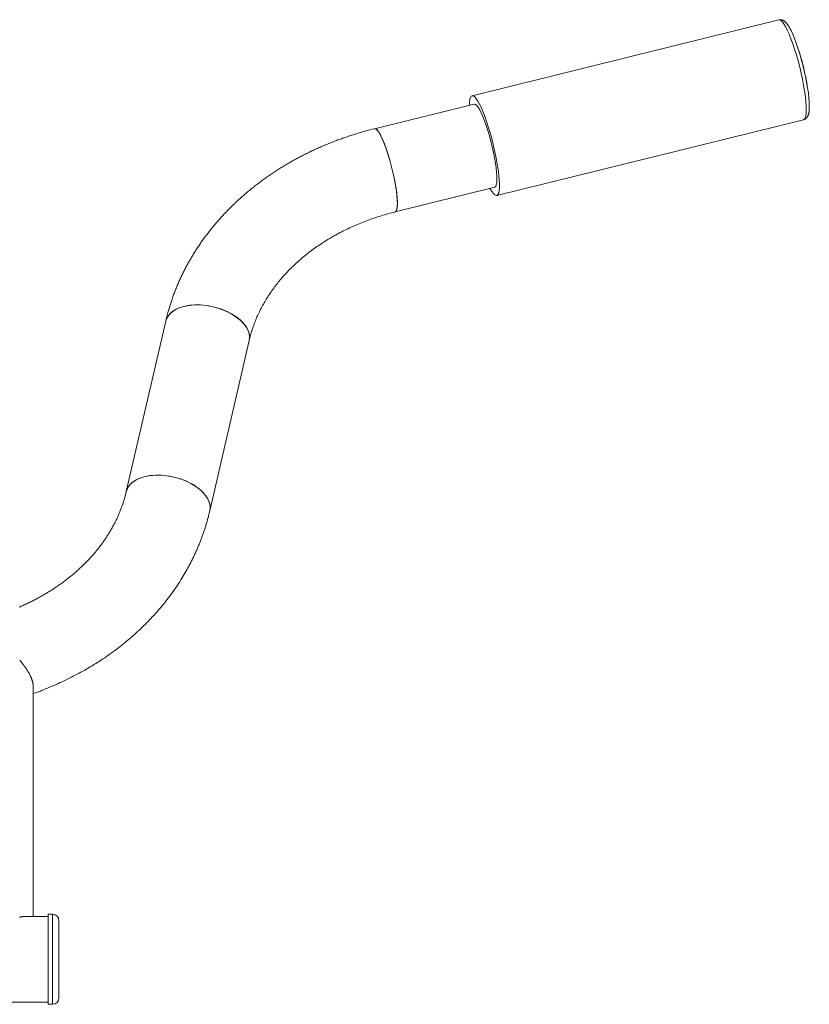
# Model space of a CAD drawing. Units: inches. Extents: x -5875 to -1832, y -121 to 3659.
# Drawn here: x -3690 to -3321, y 1429 to 1889 of the extents above; entities that cross this region are included whole.
import ezdxf

# ---------------------------------------------------------------- set-up
doc = ezdxf.new("R2010")
doc.units = ezdxf.units.IN
doc.layers.add('KC_COMMON_LAYER [1]', color=7, linetype='Continuous', lineweight=0)

msp = doc.modelspace()

# ---------------------------------------------------------------- linework, layer by layer
at = {"layer": 'KC_COMMON_LAYER [1]', "color": 7, "linetype": 'Continuous', "lineweight": 0}
for p, q in [((-3335.05, 1888.5), (-3478.37, 1853.07)), ((-3477.41, 1849.19), (-3523.89, 1837.7)), ((-3466.85, 1806.48), (-3323.53, 1841.9)), ((-3514.29, 1798.87), (-3467.81, 1810.36)), ((-3621.44, 1747.85), (-3639.84, 1668.38)), ((-3600.87, 1659.36), (-3582.47, 1738.83)), ((-3582.3, 1740.37), (-3582.47, 1738.83)), ((-3600.69, 1660.89), (-3600.87, 1659.36)), ((-3683.3, 1470.06), (-3683.3, 1577.32)), ((-3676.3, 1429.06), (-3676.3, 1471.06)), ((-3674.3, 1471.06), (-3676.3, 1471.06)), ((-3674.3, 1429.06), (-3674.3, 1471.06)), ((-3676.3, 1470.06), (-3687.13, 1470.06)), ((-3671.3, 1468.06), (-3671.3, 1432.06)), ((-3747.3, 1430.06), (-3676.3, 1430.06)), ((-3676.3, 1429.06), (-3674.3, 1429.06))]:
    msp.add_line(p, q, dxfattribs=at)
at = {"layer": 'KC_COMMON_LAYER [1]', "color": 7, "linetype": 'Continuous', "lineweight": 0, "extrusion": (0, 0, -1)}
for points in [[(3322.78, 1842.73), (3322.5, 1843.66), (3322.34, 1844.93), (3322.27, 1846.5), (3322.32, 1848.35), (3322.47, 1850.46), (3322.72, 1852.79), (3323.07, 1855.31), (3323.52, 1857.98), (3324.06, 1860.76), (3324.67, 1863.6), (3325.35, 1866.48), (3326.1, 1869.33), (3326.89, 1872.12), (3327.72, 1874.8), (3328.57, 1877.34), (3329.43, 1879.7), (3330.29, 1881.83), (3331.14, 1883.71), (3331.96, 1885.32), (3332.73, 1886.61), (3333.46, 1887.59), (3334.12, 1888.22), (3334.71, 1888.51), (3335.05, 1888.5)], [(3329.93, 1884.48), (3329.42, 1883.5), (3328.62, 1881.8), (3327.8, 1879.84), (3326.98, 1877.67), (3326.17, 1875.3), (3325.37, 1872.78), (3324.61, 1870.15), (3323.89, 1867.44), (3323.23, 1864.71), (3322.63, 1862), (3322.11, 1859.34), (3321.67, 1856.78), (3321.32, 1854.36), (3321.07, 1852.12), (3320.92, 1850.1), (3320.87, 1848.32), (3320.92, 1846.88)], [(3479.12, 1852.25), (3478.75, 1852.84), (3478.29, 1853.09), (3477.74, 1852.98), (3477.12, 1852.52), (3476.42, 1851.71), (3475.67, 1850.58), (3474.87, 1849.12), (3474.04, 1847.38), (3473.18, 1845.36), (3472.32, 1843.11), (3471.46, 1840.66), (3470.62, 1838.05), (3469.8, 1835.3), (3469.03, 1832.48), (3468.32, 1829.61), (3467.67, 1826.75), (3467.09, 1823.93), (3466.6, 1821.2), (3466.2, 1818.6), (3465.9, 1816.17), (3465.7, 1813.94), (3465.6, 1811.96), (3465.61, 1810.25), (3465.72, 1808.83), (3465.94, 1807.73), (3466.27, 1806.96), (3466.68, 1806.54), (3467.19, 1806.47), (3467.78, 1806.76), (3468.44, 1807.39), (3469.16, 1808.36), (3469.94, 1809.66), (3470.02, 1809.81)], [(3477.41, 1849.19), (3477.27, 1849.21), (3476.76, 1849.04), (3476.17, 1848.53), (3475.52, 1847.69), (3474.82, 1846.52), (3474.08, 1845.06), (3473.31, 1843.32), (3472.53, 1841.35), (3471.76, 1839.16), (3470.99, 1836.81), (3470.26, 1834.33), (3469.56, 1831.77), (3468.93, 1829.18), (3468.35, 1826.6), (3467.86, 1824.07), (3467.45, 1821.64), (3467.13, 1819.36), (3466.9, 1817.27), (3466.78, 1815.4), (3466.77, 1813.78), (3466.85, 1812.45), (3467.05, 1811.43), (3467.34, 1810.74), (3467.72, 1810.39), (3467.81, 1810.36)], [(3323.53, 1841.9), (3323.14, 1842.13), (3322.78, 1842.73)], [(3514.29, 1798.87), (3514.27, 1798.87), (3513.87, 1799.17), (3513.57, 1799.81), (3513.36, 1800.79), (3513.25, 1802.07), (3513.25, 1803.64), (3513.36, 1805.47), (3513.57, 1807.54), (3513.87, 1809.79), (3514.27, 1812.19), (3514.75, 1814.71), (3515.31, 1817.29), (3515.94, 1819.88), (3516.63, 1822.45), (3517.36, 1824.94), (3518.12, 1827.32), (3518.89, 1829.53), (3519.67, 1831.54), (3520.44, 1833.32), (3521.19, 1834.82), (3521.9, 1836.04), (3522.56, 1836.93), (3523.15, 1837.49), (3523.68, 1837.71), (3523.89, 1837.7)], [(3523.89, 1837.7), (3523.43, 1837.65), (3522.86, 1837.26), (3522.24, 1836.52), (3521.55, 1835.47), (3520.82, 1834.11), (3520.06, 1832.46), (3519.28, 1830.56), (3518.5, 1828.45), (3517.73, 1826.15), (3516.99, 1823.71), (3516.28, 1821.17), (3515.62, 1818.59), (3515.02, 1815.99), (3514.5, 1813.44), (3514.06, 1810.98), (3513.71, 1808.64), (3513.45, 1806.48), (3513.29, 1804.53), (3513.24, 1802.82)], [(3513.24, 1802.82), (3513.29, 1801.39), (3513.45, 1800.26), (3513.71, 1799.45), (3514.06, 1798.98), (3514.29, 1798.87)]]:
    msp.add_lwpolyline(points, dxfattribs=at)
at = {"layer": 'KC_COMMON_LAYER [1]', "color": 7, "linetype": 'Continuous', "lineweight": 0}
for points in [[(-3330.02, 1884.64), (-3330.14, 1884.87), (-3330.2, 1884.99), (-3330.26, 1885.1), (-3330.32, 1885.2), (-3330.38, 1885.31), (-3330.44, 1885.41), (-3330.5, 1885.5), (-3330.56, 1885.6), (-3330.62, 1885.7), (-3330.74, 1885.88), (-3330.86, 1886.05), (-3330.98, 1886.22), (-3331.1, 1886.39), (-3331.22, 1886.55), (-3331.34, 1886.71), (-3331.46, 1886.87), (-3331.59, 1887.02), (-3331.72, 1887.16), (-3331.85, 1887.3), (-3331.98, 1887.44), (-3332.11, 1887.57), (-3332.25, 1887.69), (-3332.4, 1887.81), (-3332.47, 1887.87), (-3332.55, 1887.93), (-3332.63, 1887.98), (-3332.71, 1888.03), (-3332.79, 1888.09), (-3332.87, 1888.14), (-3332.96, 1888.19), (-3333.05, 1888.23), (-3333.14, 1888.28), (-3333.23, 1888.32), (-3333.33, 1888.36), (-3333.43, 1888.4), (-3333.53, 1888.44), (-3333.64, 1888.47), (-3333.74, 1888.5), (-3333.85, 1888.53), (-3333.96, 1888.55), (-3334.08, 1888.56), (-3334.19, 1888.57), (-3334.31, 1888.57), (-3334.43, 1888.57), (-3334.55, 1888.56), (-3334.67, 1888.55), (-3334.79, 1888.54), (-3335.03, 1888.5)], [(-3323.54, 1841.93), (-3323.34, 1841.99), (-3323.24, 1842.02), (-3323.14, 1842.05), (-3323.05, 1842.09), (-3322.95, 1842.13), (-3322.86, 1842.17), (-3322.78, 1842.22), (-3322.69, 1842.27), (-3322.61, 1842.32), (-3322.53, 1842.38), (-3322.46, 1842.44), (-3322.39, 1842.5), (-3322.32, 1842.57), (-3322.25, 1842.63), (-3322.19, 1842.7), (-3322.13, 1842.77), (-3322.07, 1842.84), (-3322.01, 1842.9), (-3321.96, 1842.97), (-3321.91, 1843.04), (-3321.86, 1843.11), (-3321.81, 1843.18), (-3321.77, 1843.25), (-3321.72, 1843.32), (-3321.68, 1843.39), (-3321.61, 1843.54), (-3321.54, 1843.68), (-3321.47, 1843.83)], [(-3321.47, 1843.83), (-3321.36, 1844.14), (-3321.31, 1844.29), (-3321.26, 1844.45), (-3321.21, 1844.61), (-3321.17, 1844.77), (-3321.13, 1844.93), (-3321.09, 1845.1), (-3321.06, 1845.27), (-3321.04, 1845.45), (-3321.01, 1845.63), (-3320.99, 1845.81), (-3320.97, 1846.01), (-3320.96, 1846.2), (-3320.93, 1846.6)], [(-3523.89, 1837.7), (-3525.02, 1837.41), (-3526.14, 1837.12), (-3526.7, 1836.97), (-3527.26, 1836.83), (-3527.83, 1836.67), (-3528.39, 1836.52), (-3528.94, 1836.37), (-3529.5, 1836.21), (-3530.06, 1836.05), (-3530.62, 1835.88), (-3531.17, 1835.72), (-3531.73, 1835.55), (-3532.28, 1835.38), (-3532.83, 1835.21), (-3533.38, 1835.04), (-3533.94, 1834.87), (-3534.49, 1834.69), (-3535.04, 1834.51), (-3535.58, 1834.33), (-3536.13, 1834.15), (-3536.68, 1833.97), (-3537.22, 1833.78), (-3537.77, 1833.59), (-3538.31, 1833.4), (-3538.86, 1833.21), (-3539.4, 1833.02), (-3539.94, 1832.83), (-3540.48, 1832.63), (-3541.02, 1832.43), (-3541.56, 1832.23), (-3542.1, 1832.03), (-3542.63, 1831.82), (-3543.17, 1831.61), (-3543.7, 1831.41), (-3544.24, 1831.19), (-3544.77, 1830.98), (-3545.3, 1830.77), (-3545.83, 1830.55), (-3546.36, 1830.33), (-3546.89, 1830.11), (-3547.41, 1829.89), (-3547.94, 1829.67), (-3548.46, 1829.44), (-3548.99, 1829.22), (-3549.51, 1828.99), (-3550.03, 1828.76), (-3550.55, 1828.52), (-3551.07, 1828.29), (-3551.59, 1828.05), (-3552.11, 1827.81), (-3552.62, 1827.57), (-3553.14, 1827.33), (-3553.65, 1827.09), (-3554.16, 1826.84), (-3554.67, 1826.59), (-3555.18, 1826.34), (-3555.69, 1826.09), (-3556.2, 1825.84), (-3556.7, 1825.59), (-3557.21, 1825.33), (-3557.71, 1825.07), (-3558.21, 1824.81), (-3558.71, 1824.55), (-3559.21, 1824.29), (-3559.71, 1824.02), (-3560.21, 1823.75), (-3560.7, 1823.48), (-3561.2, 1823.21), (-3561.69, 1822.94), (-3562.18, 1822.67), (-3562.67, 1822.39), (-3563.16, 1822.11), (-3563.65, 1821.83), (-3564.14, 1821.55), (-3564.62, 1821.27), (-3565.1, 1820.98), (-3565.59, 1820.7), (-3566.07, 1820.41), (-3566.54, 1820.12), (-3567.02, 1819.82), (-3567.5, 1819.53), (-3567.97, 1819.24), (-3568.45, 1818.94), (-3568.92, 1818.64), (-3569.39, 1818.34), (-3569.86, 1818.04), (-3570.32, 1817.73), (-3570.79, 1817.43), (-3571.25, 1817.12), (-3571.72, 1816.81), (-3572.18, 1816.5), (-3572.64, 1816.19), (-3573.1, 1815.88), (-3573.55, 1815.56), (-3574.01, 1815.24), (-3574.46, 1814.92), (-3574.91, 1814.6), (-3575.36, 1814.28), (-3575.81, 1813.96), (-3576.26, 1813.63), (-3576.71, 1813.31), (-3577.15, 1812.98), (-3577.59, 1812.65), (-3578.03, 1812.32), (-3578.47, 1811.98), (-3578.91, 1811.65), (-3579.34, 1811.31), (-3579.78, 1810.97), (-3580.21, 1810.63), (-3580.64, 1810.29), (-3581.07, 1809.95), (-3581.5, 1809.6), (-3581.92, 1809.26), (-3582.35, 1808.91), (-3582.77, 1808.56), (-3583.19, 1808.21), (-3583.61, 1807.86), (-3584.03, 1807.5), (-3584.44, 1807.15), (-3584.85, 1806.79), (-3585.27, 1806.43), (-3585.68, 1806.07), (-3586.08, 1805.71), (-3586.49, 1805.35), (-3586.9, 1804.99), (-3587.3, 1804.62), (-3587.7, 1804.25), (-3588.1, 1803.88), (-3588.5, 1803.51), (-3588.89, 1803.14), (-3589.28, 1802.77), (-3589.68, 1802.39), (-3590.07, 1802.02), (-3590.45, 1801.64), (-3590.84, 1801.26), (-3591.22, 1800.88), (-3591.61, 1800.5), (-3591.99, 1800.11), (-3592.37, 1799.73), (-3592.74, 1799.34), (-3593.12, 1798.96), (-3593.49, 1798.57), (-3593.86, 1798.18), (-3594.23, 1797.78), (-3594.6, 1797.39), (-3594.96, 1797), (-3595.32, 1796.6), (-3595.69, 1796.2), (-3596.04, 1795.8), (-3596.4, 1795.4), (-3596.76, 1795), (-3597.11, 1794.6), (-3597.46, 1794.2), (-3597.81, 1793.79), (-3598.16, 1793.38), (-3598.5, 1792.98), (-3598.85, 1792.57), (-3599.19, 1792.16), (-3599.52, 1791.74), (-3599.86, 1791.33), (-3600.2, 1790.92), (-3600.53, 1790.5), (-3600.86, 1790.08), (-3601.19, 1789.67), (-3601.51, 1789.25), (-3601.84, 1788.83), (-3602.16, 1788.4), (-3602.48, 1787.98), (-3602.8, 1787.56), (-3603.12, 1787.13), (-3603.43, 1786.7), (-3603.74, 1786.28), (-3604.05, 1785.85), (-3604.36, 1785.42), (-3604.66, 1784.99), (-3604.97, 1784.55), (-3605.27, 1784.12), (-3605.57, 1783.68), (-3605.86, 1783.25), (-3606.16, 1782.81), (-3606.45, 1782.37), (-3606.74, 1781.93), (-3607.03, 1781.49), (-3607.31, 1781.05), (-3607.59, 1780.61), (-3607.88, 1780.16), (-3608.15, 1779.72), (-3608.43, 1779.27), (-3608.7, 1778.82), (-3608.98, 1778.38), (-3609.25, 1777.93), (-3609.51, 1777.48), (-3609.78, 1777.02), (-3610.04, 1776.57), (-3610.3, 1776.12), (-3610.56, 1775.66), (-3610.82, 1775.21), (-3611.07, 1774.75), (-3611.32, 1774.29), (-3611.57, 1773.84), (-3611.82, 1773.38), (-3612.06, 1772.92), (-3612.3, 1772.45), (-3612.54, 1771.99), (-3612.78, 1771.53), (-3613.02, 1771.06), (-3613.25, 1770.6), (-3613.48, 1770.13), (-3613.71, 1769.67), (-3613.93, 1769.2), (-3614.16, 1768.73), (-3614.38, 1768.26), (-3614.6, 1767.79), (-3614.81, 1767.32), (-3615.03, 1766.84), (-3615.24, 1766.37), (-3615.45, 1765.9), (-3615.65, 1765.42), (-3615.86, 1764.95), (-3616.06, 1764.47), (-3616.26, 1763.99), (-3616.45, 1763.51), (-3616.65, 1763.04), (-3616.84, 1762.56), (-3617.03, 1762.08), (-3617.22, 1761.59), (-3617.4, 1761.11), (-3617.58, 1760.63), (-3617.76, 1760.15), (-3617.94, 1759.66), (-3618.12, 1759.18), (-3618.29, 1758.69), (-3618.46, 1758.21), (-3618.62, 1757.72), (-3618.79, 1757.23), (-3618.95, 1756.74), (-3619.11, 1756.26), (-3619.27, 1755.77), (-3619.42, 1755.28), (-3619.58, 1754.78), (-3619.73, 1754.29), (-3619.87, 1753.8), (-3620.02, 1753.31), (-3620.16, 1752.82), (-3620.3, 1752.32), (-3620.44, 1751.83), (-3620.57, 1751.33), (-3620.7, 1750.84), (-3620.83, 1750.34), (-3620.96, 1749.85), (-3621.08, 1749.35), (-3621.21, 1748.85), (-3621.44, 1747.85)], [(-3582.47, 1738.83), (-3582.32, 1739.45), (-3582.17, 1740.07), (-3582.01, 1740.68), (-3581.85, 1741.3), (-3581.68, 1741.91), (-3581.5, 1742.53), (-3581.31, 1743.14), (-3581.12, 1743.75), (-3580.92, 1744.37), (-3580.71, 1744.98), (-3580.5, 1745.59), (-3580.28, 1746.19), (-3580.05, 1746.8), (-3579.82, 1747.41), (-3579.58, 1748.02), (-3579.33, 1748.62), (-3579.08, 1749.22), (-3578.82, 1749.83), (-3578.55, 1750.43), (-3578.28, 1751.03), (-3578, 1751.63), (-3577.71, 1752.22), (-3577.42, 1752.82), (-3577.12, 1753.42), (-3576.81, 1754.01), (-3576.5, 1754.6), (-3576.18, 1755.19), (-3575.85, 1755.78), (-3575.52, 1756.37), (-3575.18, 1756.95), (-3574.83, 1757.54), (-3574.48, 1758.12), (-3574.12, 1758.7), (-3573.75, 1759.28), (-3573.38, 1759.86), (-3573, 1760.43), (-3572.62, 1761), (-3572.22, 1761.57), (-3571.83, 1762.14), (-3571.42, 1762.71), (-3571.01, 1763.27), (-3570.59, 1763.84), (-3570.17, 1764.4), (-3569.73, 1764.95), (-3569.3, 1765.51), (-3568.85, 1766.06), (-3568.4, 1766.61), (-3567.95, 1767.16), (-3567.48, 1767.71), (-3567.02, 1768.25), (-3566.54, 1768.79), (-3566.06, 1769.33), (-3565.57, 1769.86), (-3565.08, 1770.39), (-3564.58, 1770.92), (-3564.07, 1771.45), (-3563.56, 1771.97), (-3563.04, 1772.49), (-3562.52, 1773.01), (-3561.99, 1773.53), (-3561.45, 1774.04), (-3560.91, 1774.54), (-3560.36, 1775.05), (-3559.81, 1775.55), (-3559.25, 1776.05), (-3558.68, 1776.54), (-3558.11, 1777.03), (-3557.53, 1777.52), (-3556.95, 1778.01), (-3556.36, 1778.49), (-3555.77, 1778.96), (-3555.17, 1779.44), (-3554.57, 1779.91), (-3553.96, 1780.37), (-3553.34, 1780.84), (-3552.72, 1781.29), (-3552.09, 1781.75), (-3551.46, 1782.2), (-3550.82, 1782.65), (-3550.18, 1783.09), (-3549.54, 1783.53), (-3548.88, 1783.96), (-3548.23, 1784.39), (-3547.56, 1784.82), (-3546.9, 1785.24), (-3546.22, 1785.66), (-3545.55, 1786.07), (-3544.87, 1786.48), (-3544.18, 1786.88), (-3543.49, 1787.28), (-3542.79, 1787.68), (-3542.09, 1788.07), (-3541.39, 1788.46), (-3540.68, 1788.84), (-3539.96, 1789.22), (-3539.24, 1789.59), (-3538.52, 1789.96), (-3537.79, 1790.32), (-3537.06, 1790.68), (-3536.33, 1791.03), (-3535.59, 1791.38), (-3534.84, 1791.73), (-3534.1, 1792.06), (-3533.35, 1792.4), (-3532.59, 1792.73), (-3531.83, 1793.05), (-3531.07, 1793.37), (-3530.3, 1793.69), (-3529.53, 1794), (-3528.76, 1794.3), (-3527.98, 1794.6), (-3527.2, 1794.89), (-3526.42, 1795.18), (-3525.63, 1795.46), (-3524.84, 1795.74), (-3524.04, 1796.01), (-3523.25, 1796.28), (-3522.45, 1796.54), (-3521.64, 1796.8), (-3520.84, 1797.05), (-3520.03, 1797.3), (-3519.22, 1797.54), (-3518.4, 1797.78), (-3517.58, 1798.01), (-3516.76, 1798.23), (-3515.94, 1798.45), (-3515.12, 1798.66), (-3514.29, 1798.87)], [(-3582.47, 1738.82), (-3582.34, 1739.59), (-3582.34, 1741.16), (-3582.69, 1742.77), (-3583.39, 1744.39), (-3584.41, 1746), (-3585.75, 1747.55), (-3587.38, 1749.03), (-3589.26, 1750.41), (-3591.38, 1751.66), (-3593.68, 1752.77), (-3596.13, 1753.7), (-3598.69, 1754.45), (-3601.3, 1755.01), (-3603.92, 1755.35), (-3606.51, 1755.48), (-3609.02, 1755.4), (-3611.4, 1755.09), (-3613.62, 1754.58), (-3615.62, 1753.87), (-3617.38, 1752.97), (-3618.87, 1751.9), (-3620.06, 1750.68), (-3620.92, 1749.32), (-3621.44, 1747.86), (-3621.44, 1747.86)], [(-3621.44, 1747.85), (-3621.22, 1748.6), (-3620.53, 1750.02), (-3619.5, 1751.31), (-3618.16, 1752.46), (-3616.54, 1753.44), (-3614.65, 1754.25), (-3612.53, 1754.86), (-3610.23, 1755.27), (-3607.78, 1755.47), (-3605.23, 1755.44), (-3602.61, 1755.21), (-3599.99, 1754.76), (-3597.4, 1754.1), (-3594.89, 1753.26), (-3592.51, 1752.24), (-3590.3, 1751.05), (-3588.29, 1749.74), (-3586.53, 1748.3), (-3585.04, 1746.78), (-3583.86, 1745.2), (-3583, 1743.58), (-3582.47, 1741.97), (-3582.3, 1740.37)], [(-3600.87, 1659.36), (-3600.74, 1660.11), (-3600.74, 1661.69), (-3601.09, 1663.3), (-3601.78, 1664.92), (-3602.81, 1666.52), (-3604.14, 1668.08), (-3605.77, 1669.56), (-3607.66, 1670.94), (-3609.77, 1672.19), (-3612.08, 1673.29), (-3614.53, 1674.23), (-3617.08, 1674.98), (-3619.69, 1675.53), (-3622.32, 1675.88), (-3624.91, 1676.01), (-3627.42, 1675.92), (-3629.8, 1675.62), (-3632.01, 1675.11), (-3634.02, 1674.4), (-3635.78, 1673.5), (-3637.27, 1672.43), (-3638.45, 1671.2), (-3639.31, 1669.85), (-3639.84, 1668.39), (-3639.84, 1668.38)], [(-3639.83, 1668.39), (-3639.62, 1669.13), (-3638.92, 1670.54), (-3637.9, 1671.83), (-3636.56, 1672.98), (-3634.93, 1673.97), (-3633.04, 1674.78), (-3630.93, 1675.39), (-3628.63, 1675.8), (-3626.18, 1675.99), (-3623.62, 1675.97), (-3621.01, 1675.73), (-3618.38, 1675.28), (-3615.79, 1674.63), (-3613.29, 1673.78), (-3610.9, 1672.76), (-3608.69, 1671.58), (-3606.69, 1670.26), (-3604.92, 1668.83), (-3603.44, 1667.31), (-3602.25, 1665.72), (-3601.39, 1664.11), (-3600.87, 1662.49), (-3600.69, 1660.89)], [(-3639.84, 1668.38), (-3640.03, 1667.59), (-3640.22, 1666.81), (-3640.33, 1666.41), (-3640.43, 1666.02), (-3640.54, 1665.63), (-3640.65, 1665.24), (-3640.76, 1664.84), (-3640.88, 1664.45), (-3641, 1664.06), (-3641.12, 1663.67), (-3641.25, 1663.28), (-3641.38, 1662.89), (-3641.51, 1662.5), (-3641.64, 1662.11), (-3641.78, 1661.72), (-3641.92, 1661.33), (-3642.06, 1660.94), (-3642.21, 1660.56), (-3642.35, 1660.17), (-3642.5, 1659.78), (-3642.65, 1659.4), (-3642.81, 1659.01), (-3642.97, 1658.62), (-3643.13, 1658.24), (-3643.29, 1657.85), (-3643.46, 1657.47), (-3643.63, 1657.08), (-3643.8, 1656.7), (-3643.97, 1656.32), (-3644.15, 1655.94), (-3644.33, 1655.55), (-3644.51, 1655.17), (-3644.69, 1654.79), (-3644.88, 1654.41), (-3645.07, 1654.03), (-3645.27, 1653.65), (-3645.46, 1653.27), (-3645.66, 1652.89), (-3645.86, 1652.52), (-3646.07, 1652.14), (-3646.27, 1651.76), (-3646.48, 1651.39), (-3646.69, 1651.01), (-3646.91, 1650.64), (-3647.13, 1650.27), (-3647.35, 1649.89), (-3647.57, 1649.52), (-3647.79, 1649.15), (-3648.02, 1648.78), (-3648.25, 1648.41), (-3648.49, 1648.04), (-3648.72, 1647.67), (-3648.96, 1647.3), (-3649.2, 1646.94), (-3649.45, 1646.57), (-3649.7, 1646.21), (-3649.94, 1645.84), (-3650.2, 1645.48), (-3650.45, 1645.12), (-3650.71, 1644.75), (-3650.97, 1644.39), (-3651.23, 1644.03), (-3651.5, 1643.67), (-3651.77, 1643.31), (-3652.04, 1642.96), (-3652.31, 1642.6), (-3652.59, 1642.24), (-3652.86, 1641.89), (-3653.14, 1641.54), (-3653.43, 1641.18), (-3653.71, 1640.83), (-3654, 1640.48), (-3654.29, 1640.13), (-3654.59, 1639.78), (-3654.88, 1639.44), (-3655.18, 1639.09), (-3655.49, 1638.74), (-3655.79, 1638.4), (-3656.1, 1638.06), (-3656.41, 1637.71), (-3656.72, 1637.37), (-3657.03, 1637.03), (-3657.35, 1636.69), (-3657.67, 1636.36), (-3657.99, 1636.02), (-3658.31, 1635.69), (-3658.64, 1635.35), (-3658.97, 1635.02), (-3659.3, 1634.69), (-3659.63, 1634.36), (-3659.97, 1634.03), (-3660.31, 1633.7), (-3660.65, 1633.37), (-3660.99, 1633.05), (-3661.34, 1632.72), (-3661.69, 1632.4), (-3662.04, 1632.08), (-3662.39, 1631.76), (-3662.75, 1631.44), (-3663.11, 1631.12), (-3663.47, 1630.81), (-3663.83, 1630.49), (-3664.19, 1630.18), (-3664.56, 1629.87), (-3664.93, 1629.56), (-3665.3, 1629.25), (-3665.68, 1628.94), (-3666.05, 1628.64), (-3666.43, 1628.33), (-3666.81, 1628.03), (-3667.2, 1627.73), (-3667.58, 1627.43), (-3667.97, 1627.13), (-3668.36, 1626.83), (-3668.75, 1626.54), (-3669.15, 1626.24), (-3669.54, 1625.95), (-3669.94, 1625.66), (-3670.34, 1625.37), (-3670.75, 1625.09), (-3671.15, 1624.8), (-3671.56, 1624.52), (-3671.97, 1624.23), (-3672.38, 1623.95), (-3672.79, 1623.67), (-3673.21, 1623.4), (-3673.63, 1623.12), (-3674.05, 1622.85), (-3674.47, 1622.57), (-3674.89, 1622.3), (-3675.32, 1622.03), (-3675.75, 1621.77), (-3676.18, 1621.5), (-3676.61, 1621.24), (-3677.04, 1620.97), (-3677.48, 1620.71), (-3677.92, 1620.46), (-3678.36, 1620.2), (-3678.8, 1619.94), (-3679.24, 1619.69), (-3679.69, 1619.44), (-3680.13, 1619.19), (-3680.58, 1618.94), (-3681.03, 1618.7), (-3681.49, 1618.45), (-3681.94, 1618.21), (-3682.4, 1617.97), (-3682.85, 1617.73), (-3683.31, 1617.5), (-3683.78, 1617.26), (-3684.24, 1617.03), (-3684.7, 1616.8), (-3685.17, 1616.57), (-3685.64, 1616.34), (-3686.11, 1616.12), (-3686.58, 1615.9), (-3687.05, 1615.68), (-3687.53, 1615.46), (-3688.01, 1615.24), (-3688.48, 1615.03), (-3688.96, 1614.81), (-3689.45, 1614.6), (-3689.93, 1614.39)], [(-3683.3, 1574.07), (-3682.82, 1574.23), (-3682.33, 1574.4), (-3681.84, 1574.57), (-3681.36, 1574.74), (-3680.88, 1574.92), (-3680.4, 1575.1), (-3679.92, 1575.28), (-3679.44, 1575.47), (-3678.96, 1575.65), (-3678.48, 1575.84), (-3677.54, 1576.23), (-3676.59, 1576.62), (-3675.65, 1577.01), (-3674.71, 1577.41), (-3673.77, 1577.81), (-3672.83, 1578.22), (-3671.9, 1578.63), (-3670.97, 1579.05), (-3670.05, 1579.47), (-3669.13, 1579.9), (-3668.21, 1580.34), (-3667.3, 1580.78), (-3666.39, 1581.23), (-3665.49, 1581.69), (-3664.59, 1582.15), (-3663.69, 1582.61), (-3662.8, 1583.09), (-3661.91, 1583.56), (-3661.03, 1584.05), (-3660.15, 1584.54), (-3659.27, 1585.03), (-3658.4, 1585.53), (-3657.54, 1586.04), (-3656.67, 1586.55), (-3655.82, 1587.06), (-3654.97, 1587.59), (-3654.12, 1588.11), (-3653.27, 1588.65), (-3652.44, 1589.19), (-3651.6, 1589.73), (-3650.77, 1590.28), (-3649.95, 1590.83), (-3649.13, 1591.39), (-3648.31, 1591.96), (-3647.5, 1592.53), (-3646.7, 1593.11), (-3645.9, 1593.69), (-3645.11, 1594.27), (-3644.32, 1594.87), (-3643.53, 1595.46), (-3642.76, 1596.06), (-3641.98, 1596.67), (-3641.22, 1597.28), (-3640.45, 1597.9), (-3639.7, 1598.52), (-3638.95, 1599.15), (-3638.2, 1599.78), (-3637.46, 1600.42), (-3636.73, 1601.06), (-3636, 1601.7), (-3635.27, 1602.35), (-3634.56, 1603.01), (-3633.85, 1603.67), (-3633.14, 1604.34), (-3632.44, 1605.01), (-3631.75, 1605.68), (-3631.06, 1606.36), (-3630.38, 1607.04), (-3629.7, 1607.73), (-3629.03, 1608.42), (-3628.37, 1609.12), (-3627.71, 1609.82), (-3627.06, 1610.53), (-3626.42, 1611.24), (-3625.78, 1611.95), (-3625.15, 1612.67), (-3624.52, 1613.4), (-3623.9, 1614.12), (-3623.29, 1614.86), (-3622.68, 1615.59), (-3622.08, 1616.33), (-3621.49, 1617.07), (-3620.91, 1617.82), (-3620.33, 1618.57), (-3619.75, 1619.33), (-3619.19, 1620.09), (-3618.63, 1620.85), (-3618.08, 1621.62), (-3617.53, 1622.39), (-3616.99, 1623.17), (-3616.46, 1623.95), (-3615.94, 1624.73), (-3615.42, 1625.51), (-3614.91, 1626.3), (-3614.41, 1627.1), (-3613.91, 1627.89), (-3613.42, 1628.69), (-3612.94, 1629.49), (-3612.46, 1630.3), (-3612, 1631.11), (-3611.77, 1631.52), (-3611.54, 1631.92), (-3611.31, 1632.33), (-3611.09, 1632.74), (-3610.86, 1633.15), (-3610.64, 1633.56), (-3610.42, 1633.97), (-3610.2, 1634.38), (-3609.99, 1634.79), (-3609.77, 1635.21), (-3609.56, 1635.62), (-3609.35, 1636.04), (-3609.14, 1636.45), (-3608.93, 1636.87), (-3608.73, 1637.28), (-3608.53, 1637.7), (-3608.33, 1638.12), (-3608.13, 1638.54), (-3607.93, 1638.96), (-3607.73, 1639.38), (-3607.54, 1639.8), (-3607.35, 1640.22), (-3607.16, 1640.64), (-3606.97, 1641.07), (-3606.79, 1641.49), (-3606.6, 1641.92), (-3606.42, 1642.34), (-3606.24, 1642.77), (-3606.06, 1643.19), (-3605.89, 1643.62), (-3605.71, 1644.05), (-3605.54, 1644.48), (-3605.37, 1644.91), (-3605.2, 1645.33), (-3605.03, 1645.76), (-3604.87, 1646.2), (-3604.71, 1646.63), (-3604.55, 1647.06), (-3604.39, 1647.49), (-3604.23, 1647.92), (-3604.08, 1648.36), (-3603.93, 1648.79), (-3603.78, 1649.23), (-3603.63, 1649.66), (-3603.48, 1650.1), (-3603.34, 1650.53), (-3603.19, 1650.97), (-3603.05, 1651.41), (-3602.91, 1651.85), (-3602.78, 1652.28), (-3602.64, 1652.72), (-3602.51, 1653.16), (-3602.38, 1653.6), (-3602.25, 1654.04), (-3602.12, 1654.48), (-3602, 1654.92), (-3601.88, 1655.37), (-3601.76, 1655.81), (-3601.64, 1656.25), (-3601.52, 1656.69), (-3601.41, 1657.14), (-3601.3, 1657.58), (-3601.19, 1658.02), (-3601.08, 1658.47), (-3600.87, 1659.36)], [(-3689.64, 1589.65), (-3688.98, 1588.85), (-3688.64, 1588.45), (-3688.32, 1588.05), (-3688, 1587.64), (-3687.84, 1587.44), (-3687.69, 1587.24), (-3687.53, 1587.04), (-3687.38, 1586.84), (-3687.23, 1586.63), (-3687.09, 1586.43), (-3686.94, 1586.23), (-3686.8, 1586.02), (-3686.66, 1585.82), (-3686.53, 1585.62), (-3686.39, 1585.41), (-3686.26, 1585.21), (-3686.13, 1585.01), (-3686, 1584.8), (-3685.88, 1584.6), (-3685.76, 1584.39), (-3685.63, 1584.19), (-3685.52, 1583.99), (-3685.4, 1583.79), (-3685.29, 1583.58), (-3685.18, 1583.38), (-3685.07, 1583.18), (-3684.97, 1582.98), (-3684.86, 1582.78), (-3684.77, 1582.58), (-3684.67, 1582.38), (-3684.58, 1582.19), (-3684.49, 1581.99), (-3684.4, 1581.79), (-3684.32, 1581.6), (-3684.24, 1581.41), (-3684.17, 1581.21), (-3684.09, 1581.02), (-3684.02, 1580.83), (-3683.95, 1580.64), (-3683.89, 1580.45), (-3683.83, 1580.26), (-3683.77, 1580.08), (-3683.71, 1579.89), (-3683.66, 1579.7), (-3683.61, 1579.52), (-3683.56, 1579.33), (-3683.51, 1579.15), (-3683.47, 1578.97), (-3683.43, 1578.79), (-3683.39, 1578.61), (-3683.36, 1578.44), (-3683.34, 1578.27), (-3683.32, 1578.1), (-3683.31, 1577.93), (-3683.31, 1577.85), (-3683.3, 1577.77), (-3683.3, 1577.69), (-3683.31, 1577.62), (-3683.31, 1577.54), (-3683.32, 1577.47), (-3683.33, 1577.32)], [(-3687.13, 1470.06), (-3687.33, 1470.06), (-3687.54, 1470.05), (-3687.74, 1470.04), (-3687.96, 1470.02), (-3688.17, 1470), (-3688.39, 1469.96), (-3688.62, 1469.93), (-3688.85, 1469.89), (-3689.08, 1469.84), (-3689.32, 1469.79), (-3689.56, 1469.73), (-3689.8, 1469.66)]]:
    msp.add_lwpolyline(points, dxfattribs=at)
for centre, radius, start, end in [((-3436.7, 1838.65), 116.45, 8.8913, 18.8792), ((-3469.02, 1849.01), 10.61, 162.2368, 181.9888), ((-3674.3, 1468.06), 3, 0, 90), ((-3674.3, 1432.06), 3, 270, 0)]:
    msp.add_arc(centre, radius, start, end, dxfattribs=at)

doc.saveas('drawing.dxf')
